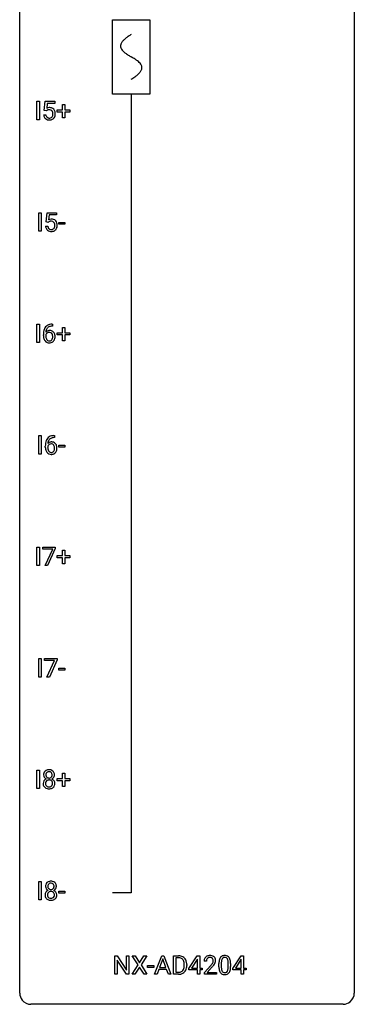
# Model space of a CAD drawing. Extents: x 3 to 27, y -3 to 140.
# Drawn here: x 3 to 27, y -3 to 67 of the extents above; entities that cross this region are included whole.
import ezdxf

# ---------------------------------------------------------------- set-up
doc = ezdxf.new("R2010")
doc.units = 0
for name, color, linetype in [('DEFAULT_255_1_388', 255, 'CONTINUOUS'), ('DEFAULT_255_2_778', 255, 'CONTINUOUS'), ('DEFAULT_255_2_778_1', 255, 'CONTINUOUS')]:
    doc.layers.add(name, color=color, linetype=linetype)

msp = doc.modelspace()

# ---------------------------------------------------------------- linework, layer by layer
at = {"layer": 'DEFAULT_255_1_388'}
for p, q in [((4.007, 60.214), (4.007, 61.53)), ((4.007, 61.53), (4.18, 61.53)), ((4.18, 61.53), (4.18, 60.214)), ((4.531, 60.874), (4.598, 61.53)), ((4.598, 61.53), (5.272, 61.53)), ((4.74, 61.375), (4.7, 61.017)), ((5.272, 61.375), (4.74, 61.375)), ((5.272, 61.53), (5.272, 61.375)), ((5.821, 60.92), (5.821, 61.304)), ((5.821, 61.304), (5.989, 61.304)), ((5.989, 61.304), (5.989, 60.92)), ((4.484, 60.56), (4.642, 60.56)), ((4.665, 60.84), (4.531, 60.874)), ((4.709, 60.876), (4.665, 60.84)), ((5.454, 60.762), (5.454, 60.92)), ((5.454, 60.92), (5.821, 60.92)), ((5.821, 60.762), (5.454, 60.762)), ((5.821, 60.346), (5.821, 60.762)), ((5.989, 60.346), (5.821, 60.346)), ((5.989, 60.92), (6.356, 60.92)), ((6.356, 60.762), (5.989, 60.762)), ((5.989, 60.762), (5.989, 60.346)), ((6.356, 60.92), (6.356, 60.762)), ((4.18, 60.214), (4.007, 60.214)), ((4.143, 52.277), (4.143, 53.592)), ((4.143, 53.592), (4.317, 53.592)), ((4.317, 53.592), (4.317, 52.277)), ((4.667, 52.937), (4.734, 53.592)), ((4.734, 53.592), (5.408, 53.592)), ((4.876, 53.438), (4.836, 53.079)), ((5.408, 53.438), (4.876, 53.438)), ((5.408, 53.592), (5.408, 53.438)), ((4.62, 52.623), (4.779, 52.623)), ((4.801, 52.902), (4.667, 52.937)), ((4.845, 52.938), (4.801, 52.902)), ((5.554, 52.768), (5.554, 52.904)), ((5.554, 52.904), (5.995, 52.904)), ((5.995, 52.768), (5.554, 52.768)), ((5.995, 52.904), (5.995, 52.768)), ((4.317, 52.277), (4.143, 52.277)), ((4.007, 44.339), (4.007, 45.655)), ((4.007, 45.655), (4.18, 45.655)), ((4.18, 45.655), (4.18, 44.339)), ((5.08, 45.656), (5.11, 45.656)), ((5.11, 45.656), (5.11, 45.514)), ((4.464, 44.84), (4.464, 44.904)), ((4.632, 44.882), (4.632, 44.821)), ((5.11, 45.514), (5.079, 45.514)), ((5.454, 44.887), (5.454, 45.045)), ((5.454, 45.045), (5.821, 45.045)), ((5.821, 44.887), (5.454, 44.887)), ((5.821, 45.045), (5.821, 45.429)), ((5.821, 45.429), (5.989, 45.429)), ((5.821, 44.471), (5.821, 44.887)), ((5.989, 45.429), (5.989, 45.045)), ((5.989, 45.045), (6.356, 45.045)), ((6.356, 44.887), (5.989, 44.887)), ((5.989, 44.887), (5.989, 44.471)), ((6.356, 45.045), (6.356, 44.887)), ((4.18, 44.339), (4.007, 44.339)), ((5.989, 44.471), (5.821, 44.471)), ((4.143, 36.402), (4.143, 37.717)), ((4.143, 37.717), (4.317, 37.717)), ((4.317, 37.717), (4.317, 36.402)), ((5.247, 37.577), (5.216, 37.577)), ((5.217, 37.718), (5.247, 37.718)), ((5.247, 37.718), (5.247, 37.577)), ((4.601, 36.902), (4.601, 36.967)), ((4.769, 36.945), (4.769, 36.883)), ((5.554, 36.893), (5.554, 37.029)), ((5.554, 37.029), (5.995, 37.029)), ((5.995, 36.893), (5.554, 36.893)), ((5.995, 37.029), (5.995, 36.893)), ((4.317, 36.402), (4.143, 36.402)), ((4.007, 28.464), (4.007, 29.78)), ((4.007, 29.78), (4.18, 29.78)), ((4.18, 29.78), (4.18, 28.464)), ((4.414, 29.643), (4.414, 29.78)), ((4.414, 29.78), (5.304, 29.78)), ((5.126, 29.643), (4.414, 29.643)), ((4.583, 28.464), (5.126, 29.643)), ((5.304, 29.686), (4.759, 28.464)), ((5.304, 29.78), (5.304, 29.686)), ((5.821, 29.17), (5.821, 29.554)), ((5.821, 29.554), (5.989, 29.554)), ((5.989, 29.554), (5.989, 29.17)), ((5.454, 29.012), (5.454, 29.17)), ((5.454, 29.17), (5.821, 29.17)), ((5.821, 29.012), (5.454, 29.012)), ((5.821, 28.596), (5.821, 29.012)), ((5.989, 29.17), (6.356, 29.17)), ((6.356, 29.012), (5.989, 29.012)), ((5.989, 29.012), (5.989, 28.596)), ((6.356, 29.17), (6.356, 29.012)), ((4.18, 28.464), (4.007, 28.464)), ((4.759, 28.464), (4.583, 28.464)), ((5.989, 28.596), (5.821, 28.596)), ((4.143, 20.527), (4.143, 21.842)), ((4.143, 21.842), (4.317, 21.842)), ((4.317, 21.842), (4.317, 20.527)), ((4.551, 21.705), (4.551, 21.842)), ((4.551, 21.842), (5.44, 21.842)), ((5.44, 21.749), (4.895, 20.527)), ((5.44, 21.842), (5.44, 21.749)), ((5.263, 21.705), (4.551, 21.705)), ((4.72, 20.527), (5.263, 21.705)), ((5.554, 21.018), (5.554, 21.154)), ((5.554, 21.154), (5.995, 21.154)), ((5.995, 21.154), (5.995, 21.018)), ((4.317, 20.527), (4.143, 20.527)), ((4.895, 20.527), (4.72, 20.527)), ((5.995, 21.018), (5.554, 21.018)), ((4.007, 12.589), (4.007, 13.905)), ((4.007, 13.905), (4.18, 13.905)), ((4.18, 13.905), (4.18, 12.589)), ((5.821, 13.295), (5.821, 13.679)), ((5.821, 13.679), (5.989, 13.679)), ((5.989, 13.679), (5.989, 13.295)), ((5.454, 13.137), (5.454, 13.295)), ((5.454, 13.295), (5.821, 13.295)), ((5.821, 13.137), (5.454, 13.137)), ((5.821, 12.721), (5.821, 13.137)), ((5.989, 12.721), (5.821, 12.721)), ((5.989, 13.295), (6.356, 13.295)), ((6.356, 13.137), (5.989, 13.137)), ((5.989, 13.137), (5.989, 12.721)), ((6.356, 13.295), (6.356, 13.137)), ((4.18, 12.589), (4.007, 12.589)), ((4.143, 4.652), (4.143, 5.967)), ((4.143, 5.967), (4.317, 5.967)), ((4.317, 5.967), (4.317, 4.652)), ((5.554, 5.143), (5.554, 5.279)), ((5.554, 5.279), (5.995, 5.279)), ((5.995, 5.143), (5.554, 5.143)), ((5.995, 5.279), (5.995, 5.143)), ((4.317, 4.652), (4.143, 4.652)), ((9.544, -0.64), (9.544, 0.676)), ((9.544, 0.676), (9.718, 0.676)), ((9.718, 0.676), (10.382, -0.343)), ((10.381, -0.64), (9.718, 0.374)), ((9.718, 0.374), (9.718, -0.64)), ((10.382, -0.343), (10.382, 0.676)), ((10.382, 0.676), (10.555, 0.676)), ((10.555, 0.676), (10.555, -0.64)), ((10.777, -0.64), (11.204, 0.023)), ((11.204, 0.023), (10.787, 0.676)), ((10.787, 0.676), (10.991, 0.676)), ((10.991, 0.676), (11.308, 0.172)), ((11.308, 0.172), (11.623, 0.676)), ((11.827, 0.676), (11.412, 0.023)), ((11.412, 0.023), (11.837, -0.64)), ((11.623, 0.676), (11.827, 0.676)), ((12.38, -0.64), (12.883, 0.676)), ((12.958, 0.462), (12.735, -0.154)), ((12.883, 0.676), (13.034, 0.676)), ((13.183, -0.154), (12.958, 0.462)), ((13.034, 0.676), (13.538, -0.64)), ((13.715, -0.64), (13.715, 0.676)), ((13.715, 0.676), (14.086, 0.676)), ((14.091, 0.533), (13.888, 0.533)), ((13.888, 0.533), (13.888, -0.498)), ((14.495, -0.018), (14.495, 0.059)), ((14.666, 0.062), (14.666, -0.022)), ((14.823, -0.236), (15.413, 0.676)), ((15.403, 0.411), (15.013, -0.198)), ((15.422, 0.447), (15.403, 0.411)), ((15.413, 0.676), (15.591, 0.676)), ((15.422, -0.198), (15.422, 0.447)), ((15.591, 0.676), (15.591, -0.198)), ((16.066, 0.288), (15.899, 0.288)), ((16.958, -0.101), (16.958, 0.122)), ((17.125, 0.163), (17.125, -0.105)), ((17.621, -0.124), (17.621, 0.15)), ((17.788, 0.138), (17.788, -0.079)), ((17.941, -0.236), (18.53, 0.676)), ((18.52, 0.411), (18.13, -0.198)), ((18.54, 0.447), (18.52, 0.411)), ((18.53, 0.676), (18.708, 0.676)), ((18.54, -0.198), (18.54, 0.447)), ((18.708, 0.676), (18.708, -0.198)), ((9.718, -0.64), (9.544, -0.64)), ((10.555, -0.64), (10.381, -0.64)), ((10.982, -0.64), (10.777, -0.64)), ((11.308, -0.127), (10.982, -0.64)), ((11.631, -0.64), (11.308, -0.127)), ((11.837, -0.64), (11.631, -0.64)), ((11.878, -0.149), (11.878, -0.013)), ((11.878, -0.013), (12.319, -0.013)), ((12.319, -0.149), (11.878, -0.149)), ((12.319, -0.013), (12.319, -0.149)), ((12.559, -0.64), (12.38, -0.64)), ((12.683, -0.296), (12.559, -0.64)), ((13.234, -0.296), (12.683, -0.296)), ((12.735, -0.154), (13.183, -0.154)), ((13.36, -0.64), (13.234, -0.296)), ((13.538, -0.64), (13.36, -0.64)), ((14.079, -0.64), (13.715, -0.64)), ((13.888, -0.498), (14.071, -0.498)), ((14.823, -0.334), (14.823, -0.236)), ((15.422, -0.334), (14.823, -0.334)), ((15.013, -0.198), (15.422, -0.198)), ((15.422, -0.64), (15.422, -0.334)), ((15.591, -0.64), (15.422, -0.64)), ((15.591, -0.198), (15.773, -0.198)), ((15.773, -0.334), (15.591, -0.334)), ((15.591, -0.334), (15.591, -0.64)), ((15.773, -0.198), (15.773, -0.334)), ((15.924, -0.52), (16.379, -0.014)), ((15.924, -0.64), (15.924, -0.52)), ((16.786, -0.64), (15.924, -0.64)), ((16.478, -0.121), (16.125, -0.503)), ((16.125, -0.503), (16.786, -0.503)), ((16.786, -0.503), (16.786, -0.64)), ((17.941, -0.334), (17.941, -0.236)), ((18.54, -0.334), (17.941, -0.334)), ((18.13, -0.198), (18.54, -0.198)), ((18.54, -0.64), (18.54, -0.334)), ((18.708, -0.64), (18.54, -0.64)), ((18.708, -0.198), (18.89, -0.198)), ((18.89, -0.334), (18.708, -0.334)), ((18.708, -0.334), (18.708, -0.64)), ((18.89, -0.198), (18.89, -0.334))]:
    msp.add_line(p, q, dxfattribs=at)
for centre, radius, start, end in [((4.909, 60.659), 0.414, 93.71817, 120.25393), ((4.919, 60.568), 0.506, 89.96605, 94.24952), ((4.924, 60.634), 0.439, 73.80454, 90.55857), ((4.95, 60.731), 0.339, 41.30711, 73.543), ((4.988, 60.604), 0.505, 184.92444, 194.49761), ((4.848, 60.563), 0.36, 193.7536, 228.52726), ((5.009, 60.608), 0.37, 187.35969, 198.67337), ((4.891, 60.567), 0.245, 198.44538, 217.79455), ((4.858, 60.543), 0.204, 218.28871, 228.56132), ((4.83, 60.718), 0.199, 114.19523, 127.36419), ((4.869, 60.558), 0.223, 228.96524, 258.1237), ((4.855, 60.657), 0.265, 98.98362, 113.89057), ((4.878, 60.519), 0.405, 89.6805, 99.16135), ((4.892, 60.657), 0.325, 257.72606, 270.40137), ((4.881, 60.594), 0.33, 84.69658, 90.06721), ((4.897, 60.607), 0.274, 269.42043, 286.421), ((4.895, 60.686), 0.237, 41.78511, 85.98922), ((4.914, 60.547), 0.212, 286.72501, 320.60047), ((4.941, 60.56), 0.359, 281.8396, 316.54581), ((4.869, 60.664), 0.271, 12.64898, 41.60812), ((4.871, 60.582), 0.267, 320.67122, 344.54405), ((4.74, 60.62), 0.403, 344.24145, 356.7358), ((4.75, 60.635), 0.393, 359.55793, 12.95343), ((4.6, 60.631), 0.544, 356.35475, 0.05072), ((4.934, 60.564), 0.367, 316.81718, 323.14868), ((4.903, 60.691), 0.401, 13.50758, 41.21748), ((4.9, 60.584), 0.405, 323.67274, 348.16746), ((4.719, 60.642), 0.592, 1.13302, 13.88307), ((4.704, 60.629), 0.607, 347.85727, 0.42943), ((4.559, 60.634), 0.752, 359.99251, 1.54313), ((4.857, 60.576), 0.376, 228.90244, 256.33135), ((4.89, 60.711), 0.515, 256.24259, 270.44865), ((4.898, 60.735), 0.539, 269.5771, 282.42146), ((5.124, 52.666), 0.505, 184.92444, 194.49761), ((5.146, 52.67), 0.37, 187.35969, 198.67337), ((5.045, 52.722), 0.414, 93.71817, 120.25393), ((4.966, 52.781), 0.199, 114.19523, 127.36419), ((4.992, 52.72), 0.265, 98.98362, 113.89057), ((5.015, 52.582), 0.405, 89.6805, 99.16135), ((5.017, 52.657), 0.33, 84.69658, 90.06721), ((5.056, 52.631), 0.506, 89.96605, 94.24952), ((5.031, 52.748), 0.237, 41.78511, 85.98922), ((5.06, 52.697), 0.439, 73.80454, 90.55857), ((5.087, 52.793), 0.339, 41.30711, 73.543), ((5.005, 52.726), 0.271, 12.64898, 41.60812), ((4.877, 52.682), 0.403, 344.24145, 356.7358), ((4.887, 52.697), 0.393, 359.55793, 12.95343), ((4.737, 52.694), 0.544, 356.35475, 0.05072), ((5.04, 52.753), 0.401, 13.50758, 41.21748), ((4.855, 52.705), 0.592, 1.13302, 13.88307), ((4.84, 52.692), 0.607, 347.85727, 0.42943), ((4.696, 52.696), 0.752, 359.99251, 1.54313), ((4.985, 52.626), 0.36, 193.7536, 228.52726), ((4.993, 52.639), 0.376, 228.90244, 256.33135), ((5.028, 52.629), 0.245, 198.44538, 217.79455), ((4.994, 52.606), 0.204, 218.28871, 228.56132), ((5.005, 52.621), 0.223, 228.96524, 258.1237), ((5.027, 52.774), 0.515, 256.24259, 270.44865), ((5.028, 52.72), 0.325, 257.72606, 270.40137), ((5.033, 52.67), 0.274, 269.42043, 286.421), ((5.035, 52.798), 0.539, 269.5771, 282.42146), ((5.05, 52.609), 0.212, 286.72501, 320.60047), ((5.077, 52.623), 0.359, 281.8396, 316.54581), ((5.007, 52.644), 0.267, 320.67122, 344.54405), ((5.07, 52.627), 0.367, 316.81718, 323.14868), ((5.037, 52.647), 0.405, 323.67274, 348.16746), ((5.013, 45.139), 0.508, 102.87159, 140.85645), ((5.086, 44.864), 0.791, 90.37777, 103.58684), ((5.828, 44.912), 1.364, 171.45237, 180.31589), ((5.334, 44.989), 0.864, 157.98023, 171.62468), ((5.085, 45.088), 0.596, 141.42992, 157.85413), ((4.875, 44.795), 0.258, 145.29748, 160.26609), ((4.892, 44.859), 0.341, 95.83321, 138.99541), ((5.405, 45.015), 0.773, 173.78179, 174.92517), ((5.246, 45.037), 0.613, 161.28505, 174.20744), ((4.895, 44.779), 0.284, 124.97424, 144.89602), ((5.06, 45.102), 0.416, 134.53041, 161.62102), ((4.89, 44.796), 0.267, 89.87512, 126.20721), ((5.042, 45.114), 0.394, 104.28558, 133.86301), ((4.918, 44.715), 0.487, 89.87555, 97.0541), ((4.891, 44.799), 0.264, 85.015, 90.05084), ((4.898, 44.855), 0.208, 36.82499, 85.74167), ((4.923, 44.809), 0.393, 71.6407, 90.62408), ((5.085, 44.952), 0.562, 90.60011, 104.51466), ((4.94, 44.872), 0.329, 39.63681, 71.01907), ((4.851, 44.812), 0.271, 32.30286, 38.08206), ((4.816, 44.793), 0.311, 11.04832, 31.81456), ((4.868, 44.81), 0.423, 10.65881, 39.90445), ((4.694, 44.772), 0.601, 359.68278, 11.13269), ((5.2, 44.835), 0.736, 179.6345, 191.78368), ((4.982, 44.786), 0.513, 191.41153, 218.60776), ((4.883, 44.704), 0.384, 218.16655, 245.87804), ((5.221, 44.817), 0.589, 179.65121, 190.28557), ((5.031, 44.781), 0.395, 190.09449, 207.50996), ((4.967, 44.751), 0.325, 207.95855, 216.32538), ((4.929, 44.72), 0.275, 215.76613, 232.54572), ((4.883, 44.72), 0.398, 246.91394, 270.74368), ((4.886, 44.665), 0.205, 232.80058, 270.66055), ((4.891, 44.706), 0.246, 269.35508, 288.47461), ((4.889, 44.835), 0.514, 269.88725, 276.79161), ((4.914, 44.689), 0.366, 275.63424, 317.82474), ((4.901, 44.667), 0.206, 289.1832, 322.96853), ((4.832, 44.721), 0.293, 322.60071, 346.51833), ((4.702, 44.754), 0.428, 346.25846, 358.77396), ((4.673, 44.763), 0.457, 359.62114, 11.28403), ((4.587, 44.76), 0.543, 358.37576, 0.00825), ((4.877, 44.719), 0.413, 318.14086, 347.61185), ((4.69, 44.764), 0.606, 347.24859, 0.43711), ((5.965, 36.974), 1.364, 171.45237, 180.31589), ((5.47, 37.051), 0.864, 157.98023, 171.62468), ((5.221, 37.15), 0.596, 141.42992, 157.85413), ((5.149, 37.201), 0.508, 102.87159, 140.85645), ((5.029, 36.922), 0.341, 95.83321, 138.99541), ((5.541, 37.077), 0.773, 173.78179, 174.92517), ((5.382, 37.099), 0.613, 161.28505, 174.20744), ((5.196, 37.165), 0.416, 134.53041, 161.62102), ((5.178, 37.177), 0.394, 104.28558, 133.86301), ((5.054, 36.778), 0.487, 89.87555, 97.0541), ((5.222, 36.927), 0.791, 90.37777, 103.58684), ((5.059, 36.872), 0.393, 71.6407, 90.62408), ((5.222, 37.014), 0.562, 90.60011, 104.51466), ((5.076, 36.934), 0.329, 39.63681, 71.01907), ((5.337, 36.898), 0.736, 179.6345, 191.78368), ((5.119, 36.849), 0.513, 191.41153, 218.60776), ((5.02, 36.766), 0.384, 218.16655, 245.87804), ((5.012, 36.858), 0.258, 145.29748, 160.26609), ((5.357, 36.88), 0.589, 179.65121, 190.28557), ((5.167, 36.844), 0.395, 190.09449, 207.50996), ((5.032, 36.842), 0.284, 124.97424, 144.89602), ((5.103, 36.814), 0.325, 207.95855, 216.32538), ((5.065, 36.782), 0.275, 215.76613, 232.54572), ((5.026, 36.859), 0.267, 89.87512, 126.20721), ((5.022, 36.728), 0.205, 232.80058, 270.66055), ((5.027, 36.768), 0.246, 269.35508, 288.47461), ((5.027, 36.861), 0.264, 85.015, 90.05084), ((5.035, 36.918), 0.208, 36.82499, 85.74167), ((5.05, 36.751), 0.366, 275.63424, 317.82474), ((5.038, 36.729), 0.206, 289.1832, 322.96853), ((4.988, 36.875), 0.271, 32.30286, 38.08206), ((4.969, 36.783), 0.293, 322.60071, 346.51833), ((4.953, 36.856), 0.311, 11.04832, 31.81456), ((4.839, 36.817), 0.428, 346.25846, 358.77396), ((4.809, 36.826), 0.457, 359.62114, 11.28403), ((4.723, 36.823), 0.543, 358.37576, 0.00825), ((5.014, 36.781), 0.413, 318.14086, 347.61185), ((5.005, 36.872), 0.423, 10.65881, 39.90445), ((4.826, 36.826), 0.606, 347.24859, 0.43711), ((4.831, 36.834), 0.601, 359.68278, 11.13269), ((5.019, 36.782), 0.398, 246.91394, 270.74368), ((5.025, 36.897), 0.514, 269.88725, 276.79161), ((4.896, 13.566), 0.419, 164.61862, 180.52934), ((4.849, 13.562), 0.372, 179.99912, 181.16906), ((4.785, 13.556), 0.308, 180.43158, 213.2715), ((4.795, 13.593), 0.314, 132.24556, 164.50907), ((4.807, 13.571), 0.334, 213.34369, 222.62745), ((4.82, 13.586), 0.355, 222.95497, 244.13705), ((4.827, 13.556), 0.363, 100.70539, 132.13864), ((4.942, 13.561), 0.298, 168.38017, 180.36023), ((4.916, 13.557), 0.273, 179.50331, 194.91256), ((4.849, 13.582), 0.203, 135.30523, 168.98836), ((4.851, 13.539), 0.204, 194.97208, 224.19444), ((4.847, 13.537), 0.2, 224.29625, 262.01566), ((4.847, 13.584), 0.2, 105.92334, 135.16609), ((4.861, 13.401), 0.522, 89.67304, 101.24517), ((4.862, 13.527), 0.259, 89.47775, 105.72973), ((4.863, 13.619), 0.284, 261.12459, 270.19629), ((4.868, 13.421), 0.502, 76.28775, 90.4586), ((4.865, 13.507), 0.279, 86.98339, 90.01922), ((4.867, 13.598), 0.263, 269.48273, 285.09872), ((4.873, 13.576), 0.21, 44.39578, 88.24992), ((4.884, 13.533), 0.196, 285.15854, 315.94845), ((4.903, 13.558), 0.361, 47.82405, 76.42662), ((4.875, 13.576), 0.208, 16.32521, 44.79139), ((4.874, 13.542), 0.209, 316.0414, 351.91609), ((4.91, 13.584), 0.351, 296.75877, 325.75365), ((4.821, 13.561), 0.264, 359.47896, 16.06782), ((4.792, 13.558), 0.293, 351.10584, 0.19391), ((4.928, 13.588), 0.322, 6.91684, 47.62625), ((4.954, 13.554), 0.298, 325.84153, 338.47936), ((4.935, 13.559), 0.318, 338.87625, 0.51671), ((4.794, 13.563), 0.458, 359.8416, 7.96975), ((4.781, 12.948), 0.335, 145.6796, 180.62598), ((4.913, 12.944), 0.467, 179.93158, 185.32538), ((4.782, 12.924), 0.335, 184.0105, 228.50712), ((4.799, 12.935), 0.357, 115.55377, 145.6416), ((4.817, 12.966), 0.39, 228.75543, 257.84848), ((4.936, 12.949), 0.323, 171.26456, 180.18643), ((4.917, 12.946), 0.304, 179.51549, 193.64643), ((4.846, 12.967), 0.231, 135.33995, 172.10441), ((4.826, 12.922), 0.209, 193.35403, 225.82586), ((4.838, 12.867), 0.436, 113.24331, 116.20578), ((4.83, 12.93), 0.218, 226.41806, 255.85523), ((4.84, 12.972), 0.223, 104.88566, 135.24462), ((4.859, 13.035), 0.328, 255.46541, 268.79874), ((4.86, 12.896), 0.301, 89.49564, 104.85807), ((4.864, 13.13), 0.422, 268.34492, 270.00946), ((4.863, 12.87), 0.328, 82.26127, 90.14343), ((4.867, 13.053), 0.345, 269.57596, 282.08202), ((4.88, 12.96), 0.236, 45.30305, 83.19209), ((4.892, 12.941), 0.23, 281.75201, 306.60562), ((4.908, 12.972), 0.396, 281.54729, 310.91704), ((4.903, 12.923), 0.209, 307.13461, 314.02785), ((4.886, 12.965), 0.228, 17.29208, 45.46307), ((4.899, 12.926), 0.214, 314.25525, 350.1694), ((4.877, 13.64), 0.416, 296.09279, 297.36135), ((4.906, 12.901), 0.396, 47.90073, 67.19488), ((4.833, 12.951), 0.283, 359.44536, 16.92569), ((4.804, 12.947), 0.312, 349.41405, 0.2933), ((4.955, 12.918), 0.324, 310.84967, 342.74493), ((4.928, 12.929), 0.361, 35.23639, 47.55114), ((4.958, 12.949), 0.325, 359.27598, 35.40141), ((4.874, 12.94), 0.409, 343.12931, 0.57755), ((4.86, 13.146), 0.575, 257.45857, 270.42857), ((4.868, 13.146), 0.575, 269.61925, 281.97896), ((5.032, 5.628), 0.419, 164.61862, 180.52934), ((4.985, 5.624), 0.372, 179.99912, 181.16906), ((4.922, 5.619), 0.308, 180.43158, 213.2715), ((4.931, 5.655), 0.314, 132.24556, 164.50907), ((4.964, 5.619), 0.363, 100.70539, 132.13864), ((5.079, 5.623), 0.298, 168.38017, 180.36023), ((5.053, 5.619), 0.273, 179.50331, 194.91256), ((4.985, 5.645), 0.203, 135.30523, 168.98836), ((4.983, 5.646), 0.2, 105.92334, 135.16609), ((4.998, 5.464), 0.522, 89.67304, 101.24517), ((4.998, 5.589), 0.259, 89.47775, 105.72973), ((5.005, 5.483), 0.502, 76.28775, 90.4586), ((5.001, 5.57), 0.279, 86.98339, 90.01922), ((5.009, 5.638), 0.21, 44.39578, 88.24992), ((5.039, 5.621), 0.361, 47.82405, 76.42662), ((5.011, 5.638), 0.208, 16.32521, 44.79139), ((4.958, 5.624), 0.264, 359.47896, 16.06782), ((4.928, 5.62), 0.293, 351.10584, 0.19391), ((5.064, 5.65), 0.322, 6.91684, 47.62625), ((5.071, 5.621), 0.318, 338.87625, 0.51671), ((4.931, 5.625), 0.458, 359.8416, 7.96975), ((4.917, 5.011), 0.335, 145.6796, 180.62598), ((5.05, 5.006), 0.467, 179.93158, 185.32538), ((4.919, 4.987), 0.335, 184.0105, 228.50712), ((4.936, 4.998), 0.357, 115.55377, 145.6416), ((4.943, 5.634), 0.334, 213.34369, 222.62745), ((4.957, 5.649), 0.355, 222.95497, 244.13705), ((5.073, 5.012), 0.323, 171.26456, 180.18643), ((5.054, 5.008), 0.304, 179.51549, 193.64643), ((4.982, 5.029), 0.231, 135.33995, 172.10441), ((4.962, 4.985), 0.209, 193.35403, 225.82586), ((4.974, 4.929), 0.436, 113.24331, 116.20578), ((4.987, 5.602), 0.204, 194.97208, 224.19444), ((4.976, 5.034), 0.223, 104.88566, 135.24462), ((4.984, 5.599), 0.2, 224.29625, 262.01566), ((4.996, 4.959), 0.301, 89.49564, 104.85807), ((5, 5.681), 0.284, 261.12459, 270.19629), ((5, 4.932), 0.328, 82.26127, 90.14343), ((5.003, 5.66), 0.263, 269.48273, 285.09872), ((5.016, 5.023), 0.236, 45.30305, 83.19209), ((5.021, 5.595), 0.196, 285.15854, 315.94845), ((5.011, 5.605), 0.209, 316.0414, 351.91609), ((5.022, 5.028), 0.228, 17.29208, 45.46307), ((5.036, 4.988), 0.214, 314.25525, 350.1694), ((5.013, 5.702), 0.416, 296.09279, 297.36135), ((5.043, 4.964), 0.396, 47.90073, 67.19488), ((5.046, 5.647), 0.351, 296.75877, 325.75365), ((4.969, 5.013), 0.283, 359.44536, 16.92569), ((4.94, 5.009), 0.312, 349.41405, 0.2933), ((5.065, 4.991), 0.361, 35.23639, 47.55114), ((5.09, 5.616), 0.298, 325.84153, 338.47936), ((5.094, 5.011), 0.325, 359.27598, 35.40141), ((5.01, 5.003), 0.409, 343.12931, 0.57755), ((4.954, 5.028), 0.39, 228.75543, 257.84848), ((4.967, 4.993), 0.218, 226.41806, 255.85523), ((4.997, 5.209), 0.575, 257.45857, 270.42857), ((4.995, 5.098), 0.328, 255.46541, 268.79874), ((5.001, 5.192), 0.422, 268.34492, 270.00946), ((5.003, 5.115), 0.345, 269.57596, 282.08202), ((5.005, 5.209), 0.575, 269.61925, 281.97896), ((5.029, 5.003), 0.23, 281.75201, 306.60562), ((5.045, 5.034), 0.396, 281.54729, 310.91704), ((5.04, 4.985), 0.209, 307.13461, 314.02785), ((5.092, 4.98), 0.324, 310.84967, 342.74493), ((14.091, 0.016), 0.66, 75.41003, 90.38027), ((14.088, 0.019), 0.514, 79.21536, 89.74452), ((14.125, 0.182), 0.347, 40.384, 80.14309), ((14.116, 0.124), 0.549, 60.14552, 75.18896), ((14.096, 0.16), 0.383, 26.57779, 40.15338), ((14.134, 0.155), 0.513, 26.52542, 60.14512), ((13.992, 0.111), 0.498, 9.6573, 26.19315), ((13.726, 0.063), 0.768, 359.6455, 9.86076), ((14.008, 0.088), 0.656, 7.40299, 26.83221), ((13.829, 0.06), 0.837, 0.16056, 7.71761), ((16.356, 0.293), 0.458, 163.28785, 180.55818), ((16.266, 0.317), 0.364, 133.45406, 162.94711), ((16.286, 0.296), 0.394, 100.78698, 133.43825), ((16.417, 0.294), 0.351, 165.90907, 178.86846), ((16.514, 0.288), 0.448, 178.43911, 180.00838), ((16.303, 0.324), 0.234, 136.17574, 166.36733), ((16.29, 0.335), 0.216, 129.72865, 135.75395), ((16.299, 0.321), 0.233, 102.17385, 129.20612), ((16.325, 0.122), 0.572, 89.66066, 101.37023), ((16.326, 0.205), 0.352, 89.54607, 102.54184), ((16.333, 0.129), 0.565, 78.21727, 90.41294), ((16.33, 0.265), 0.291, 82.16018, 90.15057), ((16.345, 0.348), 0.207, 43.44174, 83.16611), ((14.862, 1.328), 2.026, 318.51325, 320.7829), ((15.457, 0.844), 1.259, 320.73729, 323.9739), ((16.373, 0.311), 0.378, 55.92691, 78.48884), ((15.897, 0.525), 0.715, 323.89627, 328.64194), ((16.336, 0.339), 0.219, 16.17129, 43.52861), ((16.128, 0.383), 0.444, 328.82946, 331.78912), ((16.24, 0.325), 0.318, 331.42545, 352.93658), ((15.578, 0.754), 1.254, 319.64718, 327.09596), ((16.279, 0.324), 0.278, 359.4863, 15.93432), ((16.255, 0.322), 0.302, 353.22577, 0.01662), ((16.395, 0.35), 0.334, 47.92977, 55.40492), ((16.406, 0.361), 0.318, 4.33483, 48.05602), ((16.026, 0.466), 0.721, 326.91325, 338.35083), ((16.331, 0.348), 0.394, 337.8914, 358.99675), ((16.283, 0.342), 0.442, 359.92517, 5.59717), ((18.302, 0.127), 1.344, 173.76743, 180.23156), ((17.794, 0.185), 0.833, 164.30585, 173.90006), ((17.466, 0.279), 0.492, 148.7922, 164.56823), ((17.359, 0.339), 0.369, 144.5884, 148.11616), ((17.32, 0.366), 0.322, 101.64401, 144.51426), ((18.417, 0.151), 1.292, 177.86393, 179.50363), ((18.075, 0.168), 0.95, 172.02585, 178.07055), ((17.704, 0.221), 0.575, 163.37645, 172.14114), ((17.469, 0.292), 0.329, 149.42084, 163.6283), ((17.349, 0.364), 0.189, 105.79807, 149.73879), ((17.368, 0.176), 0.518, 89.52828, 102.58202), ((17.369, 0.289), 0.267, 89.38039, 105.67639), ((17.377, 0.171), 0.522, 77.04379, 90.50823), ((17.374, 0.26), 0.296, 81.10571, 90.21874), ((17.394, 0.36), 0.195, 30.74077, 82.4658), ((17.422, 0.356), 0.332, 48.27777, 77.49961), ((17.335, 0.321), 0.265, 24.28746, 31.39344), ((17.203, 0.265), 0.409, 12.0807, 23.81712), ((16.893, 0.196), 0.726, 4.83649, 12.2906), ((16.419, 0.154), 1.202, 359.80926, 4.9408), ((17.43, 0.371), 0.316, 36.31416, 47.63073), ((17.333, 0.305), 0.434, 18.29311, 35.67702), ((17.047, 0.207), 0.736, 8.0247, 18.56056), ((16.578, 0.138), 1.21, 1.12754, 8.17184), ((16.213, 0.123), 1.575, 0.54327, 1.38669), ((14.075, 0.02), 0.518, 269.49697, 284.02049), ((14.073, 0.125), 0.764, 270.44468, 278.45084), ((14.102, -0.045), 0.592, 278.10722, 299.03402), ((14.115, -0.134), 0.359, 283.76991, 318.15571), ((14.077, -0.105), 0.407, 318.74176, 343.68725), ((14.142, -0.122), 0.505, 299.25314, 333.45711), ((13.874, -0.042), 0.619, 343.33249, 355.85486), ((13.638, -0.019), 0.856, 355.49888, 0.07899), ((14.034, -0.063), 0.629, 333.07069, 348.71815), ((13.847, -0.026), 0.819, 348.72897, 0.30125), ((15.146, 1.109), 1.813, 317.25882, 319.90458), ((18.469, -0.082), 1.512, 180.74346, 181.1522), ((18.164, -0.093), 1.207, 180.89773, 188.00549), ((17.719, -0.157), 0.757, 187.88165, 198.23466), ((17.439, -0.252), 0.462, 197.96952, 215.26227), ((17.324, -0.329), 0.323, 215.86184, 257.27878), ((18.295, -0.109), 1.171, 179.79955, 185.24609), ((17.84, -0.152), 0.714, 185.14119, 193.00822), ((17.543, -0.222), 0.408, 192.78973, 205.25074), ((17.425, -0.275), 0.279, 205.80019, 211.25459), ((17.366, -0.314), 0.208, 210.37899, 238.4008), ((17.37, -0.155), 0.503, 256.62286, 270.51055), ((17.364, -0.309), 0.212, 239.65219, 265.97939), ((17.374, -0.233), 0.288, 265.13245, 270.06033), ((17.377, -0.27), 0.251, 269.33144, 287.218), ((17.378, -0.141), 0.517, 269.59795, 281.67328), ((17.393, -0.327), 0.193, 287.79579, 329.0809), ((17.423, -0.329), 0.324, 280.58018, 324.91732), ((17.285, -0.259), 0.32, 328.66353, 343.3325), ((17.04, -0.183), 0.576, 343.04981, 351.93925), ((16.65, -0.126), 0.97, 351.80716, 357.79579), ((16.287, -0.107), 1.334, 357.58709, 359.26825), ((17.38, -0.299), 0.375, 324.93614, 328.6153), ((17.269, -0.238), 0.503, 329.28036, 344.74734), ((16.932, -0.142), 0.853, 344.49347, 353.97637), ((16.41, -0.084), 1.378, 353.84409, 0.22879)]:
    msp.add_arc(centre, radius, start, end, dxfattribs=at)
at = {"layer": 'DEFAULT_255_2_778'}
for p, q in [((2.779, -1.984), (2.779, 139.303)), ((26.591, 139.303), (26.591, -1.984)), ((9.393, 67.336), (12.039, 67.336)), ((9.393, 62.045), (9.393, 67.336)), ((12.039, 67.336), (12.039, 62.045)), ((12.039, 62.045), (9.393, 62.045)), ((10.716, 62.045), (10.716, 5.159)), ((10.716, 5.159), (9.393, 5.159)), ((25.797, -2.778), (3.572, -2.778))]:
    msp.add_line(p, q, dxfattribs=at)
for centre, start, end in [((3.57, -1.986), 179.85241, 219.16419), ((25.8, -1.986), 309.47617, 0.14826), ((3.57, -1.987), 219.12821, 270.1454), ((25.799, -1.987), 269.85174, 309.51118)]:
    msp.add_arc(centre, 0.791, start, end, dxfattribs=at)
at = {"layer": 'DEFAULT_255_2_778_1'}
for centre, radius, start, end in [((11.288, 64.765), 1.574, 131.86162, 135.41688), ((11.586, 64.434), 2.019, 128.87492, 131.87266), ((11.92, 64.02), 2.551, 126.43269, 128.88774), ((12.306, 63.497), 3.201, 124.18558, 126.43388), ((12.746, 62.851), 3.983, 122.34079, 124.19468), ((13.193, 62.147), 4.816, 120.94429, 122.35175), ((10.343, 65.453), 0.391, 164.32203, 179.80831), ((10.364, 65.461), 0.412, 180.94994, 213.81115), ((10.445, 65.425), 0.496, 153.77063, 164.34848), ((10.597, 65.351), 0.665, 145.87874, 153.81462), ((10.64, 65.631), 0.736, 212.82712, 224.25847), ((10.793, 65.219), 0.902, 139.93017, 145.92604), ((11.026, 65.024), 1.205, 135.3894, 139.9687), ((11.023, 66), 1.268, 224.13762, 231.45083), ((11.666, 66.803), 2.296, 231.39559, 236.12565), ((13.498, 69.55), 5.598, 236.22332, 239.13147), ((25.448, 89.277), 28.662, 238.86069, 239.07111), ((6.276, 57.18), 8.725, 57.24209, 59.4063), ((9.503, 62.211), 2.748, 52.82893, 57.07903), ((10.278, 63.232), 1.466, 46.30419, 52.85965), ((10.71, 63.682), 0.842, 36.21742, 46.40909), ((10.995, 63.887), 0.492, 17.40038, 36.54897), ((10.982, 63.959), 0.503, 333.25062, 343.84657), ((11.109, 63.926), 0.371, 0.06769, 16.79513), ((11.088, 63.928), 0.392, 343.80352, 359.7912), ((8.243, 67.228), 4.809, 300.94348, 302.37581), ((8.663, 66.566), 4.026, 302.37334, 303.97122), ((9.075, 65.957), 3.29, 303.95594, 306.12663), ((9.478, 65.406), 2.608, 306.11652, 308.73002), ((9.832, 64.964), 2.042, 308.72305, 311.74709), ((10.141, 64.619), 1.578, 311.72988, 315.46709), ((10.404, 64.36), 1.209, 315.45776, 319.80379), ((10.632, 64.168), 0.911, 319.75609, 325.69761), ((10.828, 64.035), 0.675, 325.66009, 333.31227)]:
    msp.add_arc(centre, radius, start, end, dxfattribs=at)

doc.saveas('drawing.dxf')
